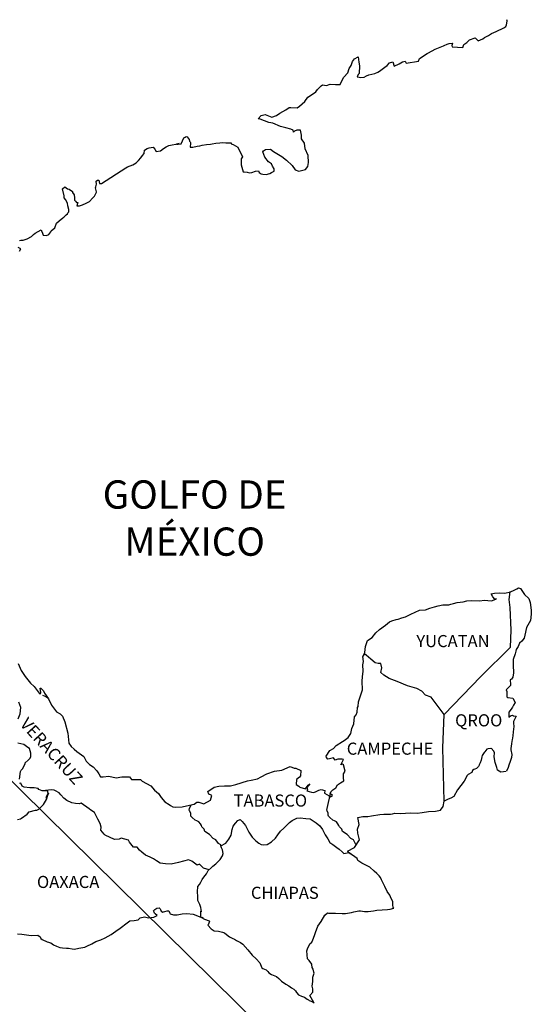
# Model space of a CAD drawing. Units: inches. Extents: x 602476 to 604876, y 2996652 to 2998452.
# Drawn here: x 604664 to 604765, y 2998091 to 2998286 of the extents above; entities that cross this region are included whole.
import ezdxf

# ---------------------------------------------------------------- set-up
doc = ezdxf.new("R2010")
doc.units = ezdxf.units.IN
doc.header["$MEASUREMENT"] = 0
doc.layers.add('Lomo', color=7, linetype='Continuous')
doc.styles.add('ROMANS', font='ROMANS', dxfattribs={"height": 0.2})

msp = doc.modelspace()

# ---------------------------------------------------------------- linework, layer by layer
at = {"layer": 'Lomo'}
msp.add_line((604509.79, 2998285.21, 1.16), (604713.88, 2998084.12), dxfattribs=at)
at = {"layer": 'Lomo', "color": 7, "linetype": 'Continuous'}
for p, q in [((604760.46, 2998171.3, 1.16), (604760.67, 2998172.83, 1.16)), ((604760.66, 2998169.72, 1.16), (604760.46, 2998171.3, 1.16)), ((604760.91, 2998165.23, 1.16), (604760.66, 2998169.72, 1.16)), ((604760.72, 2998161.88, 1.16), (604760.91, 2998165.23, 1.16)), ((604754.88, 2998156.02, 1.16), (604760.72, 2998161.88, 1.16)), ((604747.61, 2998148.54, 1.16), (604754.88, 2998156.02, 1.16)), ((604747.37, 2998141.93, 1.16), (604747.61, 2998148.54, 1.16)), ((604747.58, 2998131.37, 1.16), (604747.37, 2998141.93, 1.16))]:
    msp.add_line(p, q, dxfattribs=at)
at = {"layer": 'Lomo', "color": 5, "linetype": 'Continuous'}
for p, q in [((604760.67, 2998172.83, 1.16), (604761.23, 2998172.98, 1.16)), ((604761.23, 2998172.98, 1.16), (604762.02, 2998173.43, 1.16)), ((604762.02, 2998173.43, 1.16), (604762.36, 2998173.58, 1.16)), ((604762.36, 2998173.58, 1.16), (604762.75, 2998173.48, 1.16)), ((604762.75, 2998173.48, 1.16), (604763.54, 2998172.29, 1.16)), ((604763.54, 2998172.29, 1.16), (604764.37, 2998171.46, 1.16)), ((604760.46, 2998171.3, 1.16), (604760.46, 2998171.3, 1.16)), ((604764.37, 2998171.46, 1.16), (604764.67, 2998170.67, 1.16)), ((604764.67, 2998170.67, 1.16), (604764.87, 2998169.19, 1.16)), ((604764.82, 2998168.4, 1.16), (604764.72, 2998167.12, 1.16)), ((604764.87, 2998169.19, 1.16), (604764.82, 2998168.4, 1.16)), ((604764.72, 2998167.12, 1.16), (604763.89, 2998165.73, 1.16)), ((604763.89, 2998165.73, 1.16), (604763.6, 2998164.26, 1.16)), ((604762.52, 2998162.62, 1.16), (604762.28, 2998161.98, 1.16)), ((604762.96, 2998163.07, 1.16), (604762.52, 2998162.62, 1.16)), ((604763.46, 2998163.66, 1.16), (604762.96, 2998163.07, 1.16)), ((604763.6, 2998164.26, 1.16), (604763.46, 2998163.66, 1.16)), ((604761.7, 2998160.55, 1.16), (604761.3, 2998159.41, 1.16)), ((604761.79, 2998161.04, 1.16), (604761.7, 2998160.55, 1.16)), ((604761.89, 2998161.39, 1.16), (604761.79, 2998161.04, 1.16)), ((604762.28, 2998161.98, 1.16), (604761.89, 2998161.39, 1.16)), ((604761.3, 2998159.41, 1.16), (604761.25, 2998158.28, 1.16)), ((604761.35, 2998156.8, 1.16), (604761.21, 2998155.91, 1.16)), ((604761.25, 2998158.28, 1.16), (604761.35, 2998156.8, 1.16)), ((604760.92, 2998155.51, 1.16), (604760.68, 2998155.37, 1.16)), ((604760.68, 2998155.37, 1.16), (604760.72, 2998154.48, 1.16)), ((604761.21, 2998155.91, 1.16), (604760.92, 2998155.51, 1.16)), ((604760.72, 2998154.23, 1.16), (604759.9, 2998153.39, 1.16)), ((604759.9, 2998153.39, 1.16), (604760.04, 2998153.05, 1.16)), ((604760.04, 2998153.05, 1.16), (604759.99, 2998152.8, 1.16)), ((604759.99, 2998152.8, 1.16), (604760.04, 2998152.01, 1.16)), ((604760.72, 2998154.48, 1.16), (604760.72, 2998154.23, 1.16)), ((604668.03, 2998152.34, 1.16), (604668.67, 2998152.09, 1.16)), ((604668.67, 2998152.09, 1.16), (604669.21, 2998151.74, 1.16)), ((604760.04, 2998152.01, 1.16), (604760.19, 2998151.91, 1.16)), ((604760.19, 2998151.91, 1.16), (604761.22, 2998151.76, 1.16)), ((604761.22, 2998151.76, 1.16), (604761.66, 2998150.88, 1.16)), ((604761.66, 2998150.88, 1.16), (604761.37, 2998150.39, 1.16)), ((604760.88, 2998149.59, 1.16), (604760.39, 2998148.95, 1.16)), ((604760.39, 2998148.95, 1.16), (604760.39, 2998148.01, 1.16)), ((604761.17, 2998149.94, 1.16), (604760.88, 2998149.59, 1.16)), ((604761.37, 2998150.39, 1.16), (604761.17, 2998149.94, 1.16)), ((604760.39, 2998148.01, 1.16), (604760.74, 2998148.26, 1.16)), ((604760.74, 2998148.26, 1.16), (604761.17, 2998148.36, 1.16)), ((604761.17, 2998148.36, 1.16), (604761.37, 2998148.22, 1.16)), ((604761.37, 2998148.22, 1.16), (604761.86, 2998148.16, 1.16)), ((604761.86, 2998148.16, 1.16), (604761.37, 2998147.13, 1.16)), ((604761.37, 2998147.13, 1.16), (604761.37, 2998146.83, 1.16)), ((604761.37, 2998146.83, 1.16), (604761.43, 2998146.14, 1.16)), ((604761.28, 2998145.1, 1.16), (604761.18, 2998144.26, 1.16)), ((604761.43, 2998146.14, 1.16), (604761.28, 2998145.1, 1.16)), ((604761.04, 2998143.23, 1.16), (604760.94, 2998142.68, 1.16)), ((604761.09, 2998143.52, 1.16), (604761.04, 2998143.23, 1.16)), ((604761.18, 2998144.26, 1.16), (604761.09, 2998143.52, 1.16)), ((604760.94, 2998142.68, 1.16), (604760.84, 2998141.75, 1.16)), ((604760.84, 2998141.75, 1.16), (604760.84, 2998141.5, 1.16)), ((604760.84, 2998141.5, 1.16), (604761.04, 2998140.61, 1.16)), ((604760.7, 2998139.23, 1.16), (604760.41, 2998138.49, 1.16)), ((604760.94, 2998139.97, 1.16), (604760.7, 2998139.23, 1.16)), ((604761.04, 2998140.61, 1.16), (604760.94, 2998139.97, 1.16)), ((604760.26, 2998137.99, 1.16), (604759.94, 2998137.27, 1.16)), ((604760.41, 2998138.49, 1.16), (604760.26, 2998137.99, 1.16)), ((604690.04, 2998109.6, 1.16), (604690.28, 2998109.9, 1.16)), ((604690.28, 2998109.9, 1.16), (604690.67, 2998110.15, 1.16)), ((604690.67, 2998110.15, 1.16), (604691.16, 2998110.19, 1.16)), ((604690.67, 2998110.15, 1.16), (604690.67, 2998110.15, 1.16)), ((604691.16, 2998110.19, 1.16), (604691.36, 2998110, 1.16)), ((604691.16, 2998110.19, 1.16), (604691.16, 2998110.19, 1.16)), ((604691.36, 2998110, 1.16), (604691.41, 2998109.9, 1.16)), ((604691.41, 2998109.9, 1.16), (604691.51, 2998109.55, 1.16)), ((604685.34, 2998107.67, 1.16), (604686.17, 2998107.72, 1.16)), ((604686.17, 2998107.72, 1.16), (604686.96, 2998107.82, 1.16)), ((604686.96, 2998107.82, 1.16), (604687.39, 2998108.22, 1.16)), ((604687.39, 2998108.22, 1.16), (604688.23, 2998108.41, 1.16)), ((604688.23, 2998108.41, 1.16), (604689.01, 2998108.27, 1.16)), ((604689.01, 2998108.27, 1.16), (604690.09, 2998108.37, 1.16)), ((604690.14, 2998109.35, 1.16), (604690.04, 2998109.6, 1.16)), ((604690.09, 2998108.37, 1.16), (604690.77, 2998108.67, 1.16)), ((604690.19, 2998109.16, 1.16), (604690.14, 2998109.35, 1.16)), ((604690.33, 2998109.06, 1.16), (604690.19, 2998109.16, 1.16)), ((604690.77, 2998108.67, 1.16), (604690.33, 2998109.06, 1.16)), ((604691.51, 2998109.55, 1.16), (604691.85, 2998109.36, 1.16)), ((604691.85, 2998109.36, 1.16), (604692, 2998109.41, 1.16)), ((604692, 2998109.41, 1.16), (604692.29, 2998109.51, 1.16)), ((604692.29, 2998109.51, 1.16), (604692.74, 2998109.6, 1.16)), ((604692.74, 2998109.6, 1.16), (604693.03, 2998109.6, 1.16)), ((604693.03, 2998109.6, 1.16), (604693.23, 2998109.16, 1.16)), ((604693.23, 2998109.16, 1.16), (604693.32, 2998109.01, 1.16)), ((604693.32, 2998109.01, 1.16), (604694.01, 2998108.82, 1.16)), ((604694.01, 2998108.82, 1.16), (604694.7, 2998108.82, 1.16)), ((604694.7, 2998108.82, 1.16), (604695.67, 2998109.02, 1.16)), ((604695.67, 2998109.02, 1.16), (604696.61, 2998109.12, 1.16)), ((604696.61, 2998109.12, 1.16), (604697.88, 2998108.96, 1.16)), ((604697.88, 2998108.96, 1.16), (604698.07, 2998108.92, 1.16)), ((604698.07, 2998108.92, 1.16), (604699.53, 2998108.32, 1.16)), ((604699.53, 2998108.32, 1.16), (604700.14, 2998107.98, 1.16)), ((604700.14, 2998107.98, 1.16), (604701.02, 2998107.64, 1.16)), ((604682.55, 2998105.6, 1.16), (604683.43, 2998106.19, 1.16)), ((604683.43, 2998106.19, 1.16), (604684.8, 2998107.28, 1.16)), ((604684.8, 2998107.28, 1.16), (604685.34, 2998107.67, 1.16)), ((604700.82, 2998106.85, 1.16), (604700.77, 2998106.8, 1.16)), ((604700.77, 2998106.8, 1.16), (604701.46, 2998106.06, 1.16)), ((604701.12, 2998107.54, 1.16), (604700.82, 2998106.85, 1.16)), ((604701.02, 2998107.64, 1.16), (604701.12, 2998107.54, 1.16)), ((604701.46, 2998106.06, 1.16), (604702.05, 2998105.66, 1.16)), ((604663.09, 2998105.09, 1.16), (604663.93, 2998104.99, 1.16)), ((604663.93, 2998104.99, 1.16), (604665.35, 2998104.84, 1.16)), ((604665.35, 2998104.84, 1.16), (604665.79, 2998104.74, 1.16)), ((604665.79, 2998104.74, 1.16), (604667.11, 2998104.79, 1.16)), ((604667.11, 2998104.79, 1.16), (604667.56, 2998104.49, 1.16)), ((604667.56, 2998104.49, 1.16), (604667.7, 2998104.15, 1.16)), ((604667.7, 2998104.15, 1.16), (604667.95, 2998103.95, 1.16)), ((604667.95, 2998103.95, 1.16), (604668.98, 2998103.51, 1.16)), ((604678.58, 2998103.52, 1.16), (604679.57, 2998103.86, 1.16)), ((604679.57, 2998103.86, 1.16), (604680.45, 2998104.26, 1.16)), ((604680.45, 2998104.26, 1.16), (604681.62, 2998104.95, 1.16)), ((604681.62, 2998104.95, 1.16), (604682.55, 2998105.6, 1.16)), ((604702.05, 2998105.66, 1.16), (604702.93, 2998105.62, 1.16)), ((604702.93, 2998105.62, 1.16), (604703.72, 2998105.37, 1.16)), ((604703.72, 2998105.37, 1.16), (604704.11, 2998105.27, 1.16)), ((604704.11, 2998105.27, 1.16), (604704.8, 2998104.68, 1.16)), ((604704.8, 2998104.68, 1.16), (604705.09, 2998104.49, 1.16)), ((604705.09, 2998104.49, 1.16), (604705.24, 2998104.39, 1.16)), ((604705.24, 2998104.39, 1.16), (604705.77, 2998104.14, 1.16)), ((604705.77, 2998104.14, 1.16), (604706.07, 2998103.99, 1.16)), ((604706.07, 2998103.99, 1.16), (604706.47, 2998103.74, 1.16)), ((604668.98, 2998103.51, 1.16), (604669.67, 2998103.26, 1.16)), ((604669.67, 2998103.26, 1.16), (604670.2, 2998102.87, 1.16)), ((604670.2, 2998102.87, 1.16), (604670.8, 2998102.63, 1.16)), ((604670.8, 2998102.63, 1.16), (604671.48, 2998102.38, 1.16)), ((604671.48, 2998102.38, 1.16), (604671.97, 2998102.28, 1.16)), ((604671.97, 2998102.28, 1.16), (604672.76, 2998102.23, 1.16)), ((604672.76, 2998102.23, 1.16), (604673.15, 2998102.23, 1.16)), ((604673.15, 2998102.23, 1.16), (604673.93, 2998102.09, 1.16)), ((604673.93, 2998102.09, 1.16), (604674.37, 2998102.04, 1.16)), ((604674.37, 2998102.04, 1.16), (604675.2, 2998102.23, 1.16)), ((604675.2, 2998102.23, 1.16), (604676.43, 2998102.43, 1.16)), ((604676.43, 2998102.43, 1.16), (604676.82, 2998102.63, 1.16)), ((604676.82, 2998102.63, 1.16), (604677.8, 2998103.12, 1.16)), ((604677.8, 2998103.12, 1.16), (604678.58, 2998103.52, 1.16)), ((604706.47, 2998103.74, 1.16), (604707.25, 2998103.35, 1.16)), ((604707.25, 2998103.35, 1.16), (604707.74, 2998103, 1.16)), ((604707.74, 2998103, 1.16), (604708.72, 2998101.92, 1.16)), ((604708.72, 2998101.92, 1.16), (604709.6, 2998100.84, 1.16)), ((604709.6, 2998100.84, 1.16), (604710.34, 2998100.1, 1.16)), ((604710.34, 2998100.1, 1.16), (604711.08, 2998099.31, 1.16)), ((604711.08, 2998099.31, 1.16), (604711.47, 2998098.33, 1.16)), ((604711.47, 2998098.33, 1.16), (604711.66, 2998098.22, 1.16)), ((604711.66, 2998098.22, 1.16), (604712.31, 2998097.93, 1.16)), ((604712.31, 2998097.93, 1.16), (604712.65, 2998097.63, 1.16)), ((604712.65, 2998097.63, 1.16), (604712.89, 2998097.34, 1.16)), ((604712.89, 2998097.34, 1.16), (604713.38, 2998097.04, 1.16)), ((604713.38, 2998097.04, 1.16), (604714.41, 2998096.6, 1.16)), ((604714.41, 2998096.6, 1.16), (604714.85, 2998096.2, 1.16)), ((604714.85, 2998096.2, 1.16), (604715.39, 2998095.71, 1.16)), ((604715.39, 2998095.71, 1.16), (604716.23, 2998095.07, 1.16)), ((604716.23, 2998095.07, 1.16), (604716.86, 2998094.78, 1.16)), ((604716.86, 2998094.78, 1.16), (604717.11, 2998094.58, 1.16)), ((604717.11, 2998094.58, 1.16), (604717.35, 2998094.38, 1.16)), ((604717.35, 2998094.38, 1.16), (604717.8, 2998094.09, 1.16)), ((604717.8, 2998094.09, 1.16), (604718.14, 2998093.79, 1.16)), ((604718.14, 2998093.79, 1.16), (604718.38, 2998093.44, 1.16)), ((604718.38, 2998093.44, 1.16), (604718.73, 2998093, 1.16)), ((604718.73, 2998093, 1.16), (604719.31, 2998092.75, 1.16)), ((604719.31, 2998092.75, 1.16), (604719.95, 2998092.51, 1.16)), ((604719.95, 2998092.51, 1.16), (604720.49, 2998092.16, 1.16)), ((604720.49, 2998092.16, 1.16), (604720.74, 2998091.97, 1.16)), ((604720.74, 2998091.97, 1.16), (604720.89, 2998091.87, 1.16)), ((604720.89, 2998091.87, 1.16), (604721.23, 2998091.72, 1.16)), ((604721.23, 2998091.72, 1.16), (604721.67, 2998091.53, 1.16)), ((604721.67, 2998091.53, 1.16), (604721.83, 2998091.41, 1.16))]:
    msp.add_line(p, q, dxfattribs=at)
at = {"layer": 'Lomo', "color": 7, "linetype": 'Continuous', "elevation": 1.16}
for points in [[(604663.48, 2998242.37), (604663.73, 2998242.47), (604663.97, 2998242.47), (604664.21, 2998242.47), (604665, 2998242.72), (604665.88, 2998243.21), (604666.27, 2998243.61), (604666.56, 2998243.85), (604667.15, 2998244.2), (604667.79, 2998244.49), (604667.84, 2998244.34), (604668.03, 2998243.85), (604668.13, 2998243.46), (604668.82, 2998243.41), (604669.26, 2998243.61), (604669.7, 2998244.15), (604669.75, 2998244.34), (604670.49, 2998244.94), (604670.78, 2998245.83), (604671.31, 2998246.27), (604672.05, 2998246.87), (604672.24, 2998247.02), (604672.73, 2998247.51), (604672.98, 2998247.66), (604673.07, 2998247.85), (604673.27, 2998248.1), (604673.27, 2998248.54), (604673.07, 2998249.24), (604672.97, 2998249.78), (604672.58, 2998250.52), (604672.33, 2998250.82), (604672.29, 2998251.26), (604671.99, 2998252.64), (604672.43, 2998253.03), (604672.97, 2998252.64), (604673.31, 2998252.54), (604674, 2998252.1), (604674, 2998251.9), (604674.3, 2998251.45), (604674.39, 2998250.82), (604674.39, 2998250.37), (604674.55, 2998250.18), (604674.79, 2998249.93), (604675.03, 2998249.93), (604674.83, 2998249.29), (604675.37, 2998249.29), (604675.96, 2998249.49), (604676.7, 2998249.78), (604677.33, 2998250.13), (604677.33, 2998250.13), (604677.93, 2998250.77), (604678.32, 2998251.17), (604678.75, 2998251.96), (604678.75, 2998252.01), (604678.56, 2998252.8), (604678.6, 2998253.04), (604678.75, 2998253.58), (604678.65, 2998254.18), (604678.95, 2998254.38), (604679.14, 2998254.38), (604679.19, 2998254.38), (604679.34, 2998253.69), (604679.73, 2998253.69), (604684.57, 2998256.8), (604684.87, 2998257), (604685.9, 2998257.39), (604686.58, 2998257.78), (604687.02, 2998258.23), (604687.52, 2998258.78), (604687.86, 2998259.22), (604688.2, 2998259.62), (604688.25, 2998260.3), (604688.79, 2998260.6), (604689.17, 2998260.75), (604689.96, 2998260.9), (604690.26, 2998260.46), (604690.55, 2998260.06), (604691.38, 2998260.16), (604692.02, 2998260.65), (604692.56, 2998260.95), (604693.05, 2998261.2), (604695.1, 2998261.59), (604694.61, 2998261.45), (604694.91, 2998261.5), (604695.5, 2998261.55), (604696.03, 2998262.73), (604696.28, 2998262.88), (604696.52, 2998262.98), (604696.72, 2998262.93), (604696.87, 2998262.68), (604697.11, 2998262.43), (604697.16, 2998262.05), (604697.26, 2998261.94), (604697.35, 2998261.8), (604697.35, 2998261.8), (604697.35, 2998261.7), (604697.26, 2998260.91), (604697.66, 2998260.91), (604697.8, 2998260.91), (604697.8, 2998260.91), (604697.84, 2998260.91), (604698.68, 2998261.06), (604699.17, 2998261.16), (604699.66, 2998261.26), (604700.49, 2998261.41), (604701.28, 2998261.5), (604701.62, 2998261.55), (604702.35, 2998261.65), (604703.19, 2998261.75), (604703.68, 2998261.8), (604704.36, 2998261.76), (604705.39, 2998261.76), (604705.44, 2998261.56), (604705.83, 2998261.41), (604706.71, 2998260.92), (604707.65, 2998258.99), (604707.36, 2998258.6), (604707.36, 2998257.42), (604707.8, 2998256.03), (604708, 2998255.98), (604708.58, 2998255.94), (604709.03, 2998255.79), (604709.47, 2998255.84), (604710.26, 2998256.13), (604710.84, 2998256.23), (604710.94, 2998255.84), (604711.38, 2998255.59), (604711.67, 2998255.55), (604712.36, 2998255.49), (604713.04, 2998255.64), (604713.43, 2998255.89), (604713.92, 2998256.14), (604713.92, 2998256.58), (604713.58, 2998257.13), (604713.39, 2998257.57), (604712.8, 2998258.01), (604712.11, 2998258.9), (604711.67, 2998259.94), (604711.81, 2998260.18), (604712.2, 2998260.43), (604713.19, 2998260.48), (604713.82, 2998260.04), (604715.44, 2998259.05), (604716.37, 2998258.31), (604717.5, 2998257.27), (604718.09, 2998256.39), (604718.78, 2998256.14), (604720.15, 2998256.49), (604720.59, 2998257.03), (604720.73, 2998257.87), (604720.73, 2998257.87), (604720.69, 2998259.25), (604720.09, 2998260.53), (604719.95, 2998261.67), (604719.31, 2998262.51), (604719.35, 2998263.25), (604719.11, 2998264.24), (604718.42, 2998264.24), (604717.98, 2998264.04), (604717.73, 2998263.84), (604717.69, 2998264.24), (604717.2, 2998264.48), (604716.22, 2998264.73), (604715.19, 2998264.98), (604713.67, 2998265.66), (604712.84, 2998265.76), (604711.17, 2998266.45), (604710.77, 2998266.49), (604711.32, 2998267.14), (604712.14, 2998267.39), (604713.47, 2998266.84), (604714.4, 2998267.19), (604715.03, 2998267.59), (604716.21, 2998268.28), (604716.89, 2998268.72), (604717.24, 2998268.72), (604718.47, 2998268.68), (604718.95, 2998269.02), (604719.98, 2998269.91), (604720.57, 2998270.8), (604721.11, 2998271.14), (604722.18, 2998271.84), (604722.48, 2998272.28), (604723.26, 2998273.03), (604723.51, 2998273.22), (604724.29, 2998273.12), (604725.02, 2998273.37), (604726.05, 2998273.32), (604727.03, 2998273.32), (604727.32, 2998274.01), (604727.76, 2998274.75), (604728.5, 2998275.59), (604728.79, 2998276.49), (604729.19, 2998277.08), (604729.43, 2998277.86), (604729.82, 2998278.41), (604730.55, 2998278.8), (604730.7, 2998277.72), (604730.8, 2998277.03), (604730.75, 2998275.5), (604730.56, 2998275.3), (604730.36, 2998274.85), (604730.46, 2998274.81), (604731.1, 2998274.66), (604731.73, 2998274.76), (604732.22, 2998275), (604732.71, 2998275.2), (604733.89, 2998275.45), (604734.47, 2998275.75), (604734.82, 2998275.95), (604735.85, 2998276.74), (604736.29, 2998277.08), (604736.78, 2998277.58), (604737.41, 2998277.82), (604737.71, 2998276.94), (604738.69, 2998277.38), (604739.37, 2998277.82), (604739.91, 2998277.92), (604740.06, 2998277.53), (604742.51, 2998277.92), (604742.75, 2998278.42), (604744.23, 2998279.41), (604744.51, 2998279.6), (604745.79, 2998280.3), (604747.5, 2998280.94), (604747.6, 2998281.04), (604748.18, 2998281.29), (604748.58, 2998281.39), (604749.27, 2998281.49), (604749.12, 2998281.04), (604749.22, 2998280.79), (604751.32, 2998280.65), (604751.52, 2998281.2), (604752.11, 2998281.64), (604752.65, 2998282.13), (604753.72, 2998282.57), (604754.31, 2998281.98), (604755.24, 2998282.33), (604755.58, 2998282.63), (604756.37, 2998282.98), (604757.01, 2998283.37), (604757.89, 2998283.81), (604759.45, 2998284.51), (604759.8, 2998284.81), (604759.94, 2998285.1), (604760.04, 2998285.44), (604760.08, 2998285.89), (604759.99, 2998286.14)], [(604663.48, 2998240.29), (604663.77, 2998240.74), (604663.24, 2998241.04)], [(604747.61, 2998148.54), (604745.06, 2998151.92), (604743.93, 2998152.36), (604743.19, 2998153.15), (604742.21, 2998153.64), (604740.34, 2998154.19), (604738.28, 2998155.03), (604736.71, 2998155.67), (604735.62, 2998156.32), (604735.09, 2998156.86), (604735.23, 2998157.75), (604735.03, 2998158.59), (604734.54, 2998158.64), (604733.96, 2998158.74), (604733.07, 2998159.48), (604732.14, 2998160.27), (604731.79, 2998160.51), (604731.47, 2998160.1)], [(604663.19, 2998147.64), (604663.59, 2998148.62), (604663.73, 2998149.9), (604663.34, 2998150.94)], [(604663.5, 2998135.7), (604663.69, 2998137.23), (604663.83, 2998137.48), (604664.04, 2998137.77), (604664.62, 2998138.76), (604664.62, 2998138.91), (604665.16, 2998139.45), (604665.6, 2998139.89), (604665.7, 2998140.18), (604665.75, 2998140.83), (604665.45, 2998141.76), (604665.11, 2998141.97), (604664.32, 2998142.6), (604663.15, 2998142.81)], [(604663.11, 2998127.72), (604663.69, 2998127.87), (604663.89, 2998127.96), (604664.97, 2998128.75), (604665.41, 2998129.24), (604666.64, 2998129.59), (604666.94, 2998129.59), (604667.33, 2998129.78), (604667.77, 2998130.23), (604668.22, 2998130.67), (604668.8, 2998131.66), (604668.9, 2998131.85), (604668.99, 2998132.34), (604669.14, 2998132.74), (604669.19, 2998132.93), (604668.75, 2998131.95), (604668.9, 2998132.39), (604669.14, 2998132.93), (604669.05, 2998133.38), (604667.97, 2998133.38), (604667.33, 2998133.68), (604667.18, 2998133.87), (604666.39, 2998134.02), (604665.51, 2998134.02), (604664.38, 2998134.13), (604663.99, 2998134.32), (604663.74, 2998134.92), (604663.5, 2998134.87)], [(604701.03, 2998117.75), (604699.9, 2998118.05), (604699.11, 2998118.89), (604698.67, 2998118.69), (604697.59, 2998119.49), (604696.95, 2998119.73), (604695.97, 2998119.49), (604694.99, 2998119.19), (604693.52, 2998118.85), (604692.39, 2998118.95), (604691.35, 2998119.04), (604690.61, 2998119.54), (604690.03, 2998119.94), (604689.39, 2998120.23), (604688.46, 2998120.63), (604687.72, 2998121.27), (604687.27, 2998121.62), (604686.78, 2998122.26), (604686.04, 2998122.21), (604685.26, 2998123.25), (604685.06, 2998123.64), (604683.59, 2998123.99), (604683.19, 2998123.79), (604682.31, 2998123.75), (604680.45, 2998124.59), (604680.25, 2998124.83), (604679.57, 2998125.62), (604679.66, 2998126.17), (604679.46, 2998126.95), (604678.97, 2998127.79), (604678.33, 2998129.08), (604677.6, 2998129.57), (604677.25, 2998129.86), (604675.68, 2998130.95), (604675.28, 2998130.85), (604674.55, 2998130.9), (604673.81, 2998131.05), (604672.83, 2998131.5), (604672.24, 2998131.95), (604671.65, 2998132.58), (604671.35, 2998133.03), (604670.62, 2998133.42), (604670.37, 2998133.53), (604669.88, 2998133.57), (604667.97, 2998133.38)], [(604730.11, 2998122.75), (604730.11, 2998122.75), (604730.11, 2998122.75), (604729.61, 2998123.67), (604729.12, 2998123.96), (604728.38, 2998124.76), (604727.45, 2998125.35), (604727.35, 2998125.79), (604726.86, 2998126.28), (604726.76, 2998126.53), (604726.57, 2998126.87), (604726.27, 2998127.27), (604725.88, 2998127.46), (604725.54, 2998127.61), (604724.95, 2998128.11), (604724.7, 2998128.4), (604724.65, 2998128.6), (604724.65, 2998128.95), (604724.4, 2998129.44), (604724.35, 2998129.54), (604724.4, 2998129.88), (604724.4, 2998129.88), (604724.4, 2998129.88), (604725.18, 2998133.14)], [(604721.83, 2998091.41), (604721.77, 2998091.5), (604720.98, 2998092.86), (604721.57, 2998093.54), (604721.57, 2998094.19), (604721.47, 2998094.73), (604721.57, 2998095.62), (604721.57, 2998095.66), (604721.57, 2998096.16), (604721.61, 2998096.5), (604721.85, 2998097.25), (604721.81, 2998097.49), (604721.66, 2998098.04), (604721.46, 2998098.43), (604721.36, 2998099.02), (604721.36, 2998099.07), (604720.83, 2998099.81), (604720.53, 2998100.15), (604720.43, 2998101.73), (604720.52, 2998102.08), (604720.97, 2998103.07), (604721.4, 2998103.41), (604721.6, 2998103.91), (604721.94, 2998104.75), (604722.09, 2998105.34), (604722.58, 2998106.62), (604723.22, 2998107.51), (604723.95, 2998108.75), (604724.49, 2998109.24), (604724.68, 2998109.14), (604724.98, 2998109.14), (604726.1, 2998109.14), (604727.43, 2998109.1), (604728.06, 2998109.1), (604729.24, 2998109.29), (604729.73, 2998109.44), (604730.7, 2998109.64), (604731, 2998109.64), (604731.83, 2998109.49), (604732.57, 2998109.5), (604733.59, 2998109.64), (604734.29, 2998109.74), (604736.39, 2998109.9), (604736.88, 2998109.99), (604736.88, 2998109.99), (604737.62, 2998110.14), (604737.52, 2998110.29), (604737.46, 2998110.83), (604737.42, 2998111.48), (604737.08, 2998112.07), (604736.83, 2998112.75), (604736.34, 2998113.45), (604735.85, 2998114.43), (604735.21, 2998115.76), (604735.01, 2998116.21), (604734.72, 2998116.56), (604734.27, 2998117), (604733.73, 2998117.49), (604732.9, 2998118.28), (604731.28, 2998119.07), (604730.5, 2998119.61), (604730.35, 2998120), (604728.81, 2998121.13), (604728.43, 2998121.44), (604729.86, 2998122.18), (604730.83, 2998123.66), (604730.49, 2998124.99), (604730.44, 2998125.83), (604730.78, 2998126.72), (604730.48, 2998128.1), (604731.46, 2998128.34), (604732.49, 2998128.34), (604733.22, 2998128.44), (604734.84, 2998128.74), (604735.68, 2998128.75), (604736.95, 2998128.79), (604737.34, 2998128.84), (604737.34, 2998128.84), (604737.83, 2998128.94), (604738.96, 2998128.9), (604739.94, 2998129), (604740.92, 2998129.04), (604742.24, 2998128.95), (604743.22, 2998129.1), (604744.49, 2998129.29), (604745.86, 2998129.35), (604746.85, 2998129.59), (604747.38, 2998130.29), (604747.58, 2998131.37)], [(604703.38, 2998122.5), (604703.33, 2998122.68), (604702.89, 2998122.97), (604702.35, 2998123.67), (604701.86, 2998123.96), (604701.12, 2998124.76), (604700.19, 2998125.35), (604700.09, 2998125.79), (604699.6, 2998126.28), (604699.5, 2998126.53), (604699.3, 2998126.87), (604699.01, 2998127.27), (604698.62, 2998127.46), (604698.27, 2998127.61), (604697.68, 2998128.11), (604697.43, 2998128.4), (604697.39, 2998128.6), (604697.39, 2998128.95), (604697.14, 2998129.44), (604697.09, 2998129.54), (604697.14, 2998129.88), (604697.14, 2998129.88), (604697.14, 2998129.88), (604697.49, 2998130.61)], [(604699.93, 2998108.11), (604699.6, 2998108.33), (604699.3, 2998108.44), (604699.37, 2998108.68), (604699.42, 2998109.08), (604699.42, 2998109.57), (604699.56, 2998109.42), (604699.46, 2998109.92), (604699.41, 2998110.26), (604699.17, 2998110.85), (604698.82, 2998111.69), (604698.82, 2998112.48), (604698.77, 2998113.42), (604698.82, 2998114.45), (604699.11, 2998114.84), (604699.41, 2998115.29), (604699.65, 2998115.83), (604700, 2998116.27), (604700.49, 2998116.96), (604700.88, 2998117.61), (604701.42, 2998118.14), (604701.76, 2998118.49), (604702.35, 2998118.94), (604702.75, 2998119.33), (604703.23, 2998119.82), (604703.72, 2998120.51), (604703.82, 2998121), (604703.68, 2998121.69), (604703.48, 2998122.13), (604703.38, 2998122.5), (604704.36, 2998123.02), (604704.95, 2998123.81), (604705.39, 2998124.59), (604705.59, 2998125.73), (604705.83, 2998126.42), (604706.28, 2998126.96), (604706.72, 2998127.5), (604707.16, 2998127.7), (604707.6, 2998127.35), (604708.24, 2998126.56), (604708.88, 2998125.23), (604709.57, 2998124.2), (604710.3, 2998123.51), (604710.89, 2998123.01), (604711.34, 2998122.77), (604711.88, 2998122.67), (604712.57, 2998122.76), (604713.4, 2998123.3), (604714.19, 2998124.04), (604714.68, 2998124.68), (604715.21, 2998125.42), (604715.81, 2998126.01), (604716.98, 2998127.14), (604717.52, 2998127.54), (604718.4, 2998127.98), (604719.05, 2998128.03), (604720.22, 2998127.93), (604721.05, 2998127.83), (604721.65, 2998127.48), (604722.24, 2998127.03), (604722.97, 2998126.49), (604723.51, 2998125.75), (604724.05, 2998124.67), (604724.55, 2998123.88), (604724.94, 2998123.19), (604725.53, 2998122.79), (604726.32, 2998122.2), (604726.81, 2998121.85), (604727.41, 2998121.31), (604727.73, 2998120.99)], [(604727.7, 2998120.99), (604728.73, 2998121.19), (604729.07, 2998120.94)]]:
    msp.add_lwpolyline(points, dxfattribs=at)
at = {"layer": 'Lomo', "color": 5, "linetype": 'Continuous', "elevation": 1.16}
for points in [[(604663.22, 2998158.62), (604663.81, 2998157.25), (604664.59, 2998156.01), (604665.67, 2998154.73), (604666.35, 2998154.04), (604667.39, 2998152.71), (604667.58, 2998152.51), (604667.72, 2998152.86), (604667.58, 2998153.75), (604667.72, 2998153.75), (604668.22, 2998153.2), (604668.42, 2998152.71), (604669.25, 2998151.62), (604669.79, 2998150.35), (604670.82, 2998149.06), (604671.51, 2998148.67), (604671.51, 2998148.67), (604672, 2998148.17), (604672.44, 2998147.09), (604673.03, 2998144.82), (604673.28, 2998142.85), (604673.73, 2998142.15), (604674.31, 2998141.66), (604674.85, 2998141.17), (604676.23, 2998140.18), (604676.67, 2998139.24), (604677.31, 2998138.61), (604678.04, 2998138.16), (604678.78, 2998137.37), (604679.22, 2998136.78), (604679.51, 2998136.19), (604680.05, 2998136.19), (604681.18, 2998136.29), (604682.6, 2998135.99), (604683.73, 2998136.19), (604685.24, 2998136.19), (604685.64, 2998135.65), (604687.45, 2998135.61), (604687.8, 2998135.31), (604689.51, 2998134.37), (604690.2, 2998133.53), (604690.98, 2998132.89), (604691.57, 2998132.05), (604692.26, 2998131.22), (604693.15, 2998130.68), (604693.39, 2998130.47), (604693.83, 2998130.23), (604694.32, 2998130.19), (604695.69, 2998130.23), (604697.16, 2998130.53), (604698.05, 2998130.73), (604698.58, 2998131.13), (604698.97, 2998131.13), (604700, 2998130.83), (604701.28, 2998131.52), (604701.61, 2998132.46), (604701.47, 2998132.51), (604700.98, 2998132.71), (604700.78, 2998133.25), (604702.06, 2998134.14), (604702.98, 2998134.29), (604704.07, 2998134.39), (604705.29, 2998134.39), (604706.36, 2998134.63), (604708.62, 2998135.38), (604709.4, 2998135.48), (604710.63, 2998135.78), (604711.36, 2998136.17), (604712.49, 2998136.76), (604713.96, 2998137.26), (604715.42, 2998137.51), (604717.09, 2998138.2), (604717.92, 2998137.91), (604718.22, 2998137.91), (604719.2, 2998137.41), (604719.15, 2998136.37), (604718.96, 2998136.13), (604718.32, 2998135.64), (604718.27, 2998134.65), (604718.82, 2998134.35), (604719.01, 2998134.11), (604720.13, 2998133.81), (604720.67, 2998134.51), (604721.02, 2998134.75), (604720.38, 2998134.06), (604720.53, 2998133.57), (604720.43, 2998133.42), (604721.31, 2998133.12), (604721.8, 2998133.07), (604722.24, 2998133.27), (604722.78, 2998133.52), (604723.27, 2998133.67), (604723.96, 2998133.47), (604723.91, 2998132.93), (604724.79, 2998132.38), (604725.09, 2998132.24), (604725.48, 2998132.48), (604724.99, 2998132.88), (604725.13, 2998133.22), (604725.52, 2998133.57), (604726.11, 2998134.02), (604726.5, 2998134.56), (604727.1, 2998134.96), (604727.73, 2998135.4), (604727.63, 2998135.99), (604727.63, 2998136.73), (604727.97, 2998137.27), (604727.67, 2998138.56), (604727.48, 2998138.71), (604727.14, 2998138.56), (604727.63, 2998139.59), (604727.38, 2998139.69), (604726.54, 2998139.69), (604726.01, 2998139.49), (604725.71, 2998139.94), (604724.88, 2998139.73), (604724.54, 2998139.64), (604724.54, 2998139.64), (604724.29, 2998139.98), (604724.25, 2998140.28), (604724.98, 2998141.41), (604725.66, 2998141.81), (604726.2, 2998142.4), (604727.47, 2998143.2), (604727.81, 2998143.39), (604728.6, 2998143.99), (604729.13, 2998144.77), (604729.33, 2998145.76), (604729.72, 2998146.65), (604729.82, 2998148.03), (604730.16, 2998148.48), (604730.4, 2998148.97), (604730.45, 2998149.91), (604730.55, 2998150.1), (604730.64, 2998151), (604730.99, 2998152.03), (604731.33, 2998153.21), (604731.42, 2998153.42), (604731.37, 2998155.09), (604731.42, 2998155.98), (604731.56, 2998157.07), (604731.46, 2998158.35), (604731.61, 2998158.99), (604731.46, 2998159.98), (604731.9, 2998160.82), (604732, 2998162), (604732.44, 2998163.19), (604733.32, 2998163.78), (604734.06, 2998164.67), (604734.79, 2998165.36), (604736.01, 2998166.2), (604736.79, 2998166.84), (604737.24, 2998167.04), (604738.07, 2998167.34), (604738.51, 2998167.43), (604739.25, 2998167.68), (604739.93, 2998167.88), (604740.37, 2998168.08), (604741.01, 2998168.38), (604741.84, 2998168.77), (604742.72, 2998169.17), (604743.9, 2998169.22), (604744.78, 2998169.56), (604745.66, 2998169.81), (604746.4, 2998170.01), (604747.37, 2998170.26), (604748.5, 2998170.26), (604748.94, 2998170.36), (604749.48, 2998170.51), (604750.21, 2998170.7), (604751.34, 2998170.85), (604752.07, 2998171), (604753.1, 2998171.1), (604754.67, 2998171.06), (604755.56, 2998171.15), (604756.97, 2998171.06), (604757.85, 2998171.35), (604758, 2998171.41), (604757.67, 2998171.35), (604757.22, 2998171.8), (604756.93, 2998172.39), (604757.56, 2998172.53), (604758.55, 2998172.59), (604759.62, 2998172.54), (604760.72, 2998172.84)], [(604759.92, 2998137.21), (604758.84, 2998137.06), (604758.15, 2998137.5), (604758.05, 2998138.04), (604757.71, 2998139.03), (604757.51, 2998140.12), (604757.56, 2998140.9), (604757.46, 2998141.25), (604756.92, 2998141.84), (604756.83, 2998141.8), (604756.29, 2998141.7), (604756.09, 2998141.64), (604755.65, 2998141.1), (604755.5, 2998140.96), (604755.16, 2998140.41), (604755.06, 2998140.11), (604755.01, 2998139.77), (604754.92, 2998139.47), (604754.72, 2998138.93), (604754.67, 2998138.83), (604754.67, 2998138.83), (604754.67, 2998138.83), (604754.57, 2998138.53), (604754.57, 2998138.48), (604754.48, 2998138.38), (604754.43, 2998138.24), (604753.99, 2998137.79), (604753.99, 2998137.79), (604753.99, 2998137.79), (604753.69, 2998137.69), (604753.45, 2998137.6), (604753.2, 2998137.45), (604753.11, 2998137.01), (604752.37, 2998136.61), (604752.17, 2998136.41), (604751.54, 2998135.32), (604750.27, 2998133.6), (604750.27, 2998133.6), (604749.53, 2998132.26), (604748.95, 2998131.97), (604748.41, 2998131.72), (604747.58, 2998131.37)]]:
    msp.add_lwpolyline(points, dxfattribs=at)

# ---------------------------------------------------------------- texts
at = {"layer": 'Lomo', "color": 7, "style": 'ROMANS'}
for s, insert, char_height, width, attachment_point in [('\\fArial|b0|i0|c0|p34;GOLFO DE MÉXICO', (604698.17, 2998194.89, 1.16), 5.6, 46.0533, 2), ('YUCATAN', (604742.1, 2998164.26, 3.48), 2.4, 25.138, 1), ('QROO', (604749.77, 2998148.56, 3.48), 2.4, 25.138, 1), ('CAMPECHE', (604728.31, 2998142.95, 3.48), 2.4, 25.138, 1), ('TABASCO', (604705.89, 2998132.67, 3.48), 2.4, 25.138, 1), ('OAXACA', (604666.93, 2998116.55, 3.48), 2.4, 25.138, 1), ('CHIAPAS', (604709.32, 2998114.4, 3.48), 2.4, 25.138, 1)]:
    msp.add_mtext(s, dxfattribs=dict(at, insert=insert, char_height=char_height, width=width, attachment_point=attachment_point))
at = {"layer": 'Lomo', "color": 7, "insert": (604665.19, 2998148.13, 3.48), "char_height": 2.4, "width": 25.138, "attachment_point": 1, "rotation": 312.295, "style": 'ROMANS'}
msp.add_mtext('VERACRUZ', dxfattribs=at)

doc.saveas('drawing.dxf')
